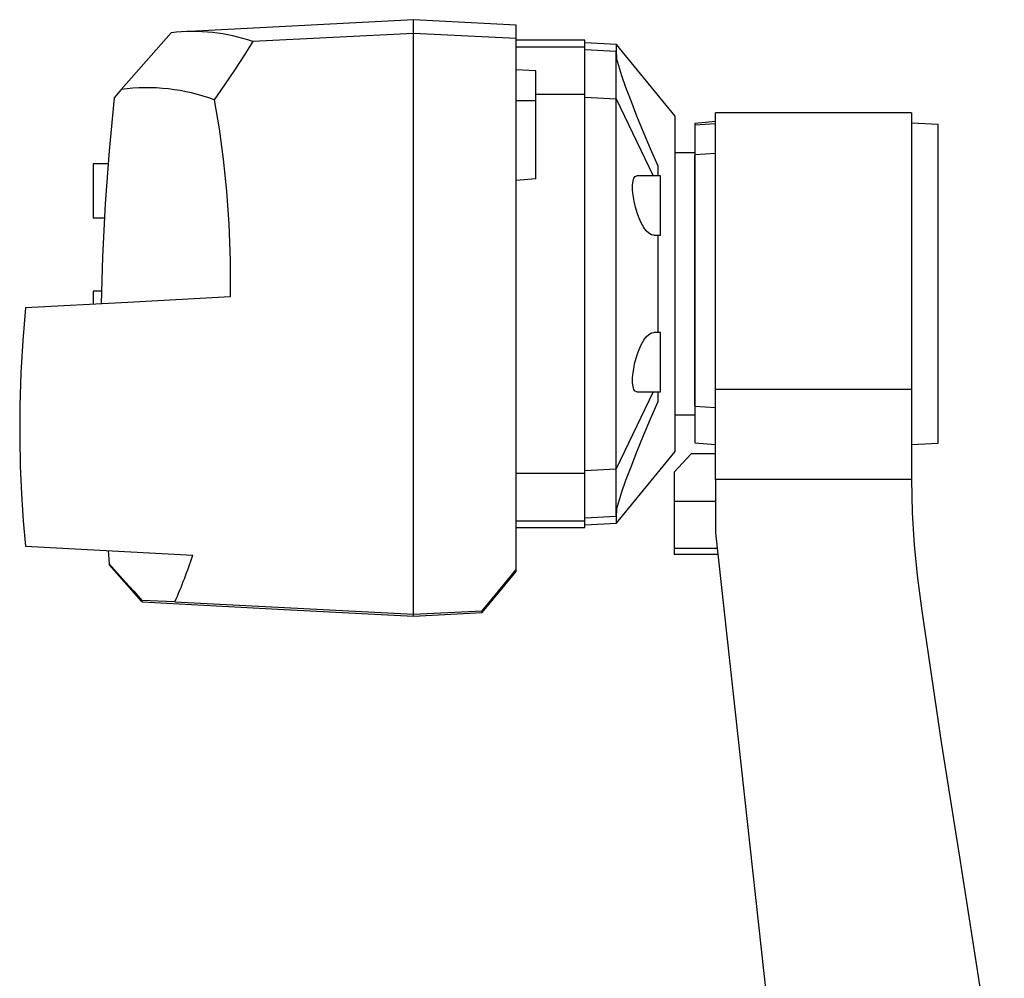
# Model space of a CAD drawing. Extents: x 382 to 8617, y 422 to 5625.
# Drawn here: x 7790 to 8595, y 3294 to 4078 of the extents above; entities that cross this region are included whole.
import ezdxf

# ---------------------------------------------------------------- set-up
doc = ezdxf.new("R2010")
doc.units = 0
doc.layers.get('0').update_dxf_attribs({"linetype": 'CONTINUOUS'})

msp = doc.modelspace()

# ---------------------------------------------------------------- linework, layer by layer
at = {"color": 7, "linetype": 'CONTINUOUS'}
for p, q in [((8111.51, 4077.66), (7923.31, 4067.8)), ((8195.52, 4073.26), (8111.51, 4077.66)), ((8111.51, 4066.3), (8111.51, 4077.66)), ((8195.51, 4062.2), (8195.51, 4073.26)), ((7913.43, 4066.96), (7872.46, 4020.67)), ((8111.51, 4066.3), (7980.19, 4059.89)), ((8111.51, 3591.61), (8111.51, 4066.3)), ((8195.51, 4062.2), (8111.51, 4066.3)), ((8195.51, 3628.11), (8195.51, 4062.2)), ((8251.52, 4061.04), (8195.51, 4061.04)), ((8277.58, 4057.36), (8251.5, 4058.72)), ((8251.51, 4055.44), (8251.51, 4060.88)), ((8325.52, 3998.84), (8277.58, 4057.36)), ((8277.58, 4046.22), (8277.58, 4057.36)), ((8195.51, 4055.44), (8251.51, 4055.44)), ((8251.51, 4016.57), (8251.51, 4055.44)), ((8251.51, 4053.19), (8277.1, 4051.89)), ((8277.1, 4013.01), (8277.1, 4051.89)), ((8277.1, 4051.89), (8277.58, 4046.22)), ((8211.52, 4035.92), (8195.51, 4036.76)), ((8211.51, 4011.72), (8211.51, 4035.92)), ((7872.46, 4020.67), (7866.8, 4013.91)), ((8195.51, 4011.72), (8211.51, 4011.72)), ((8251.51, 4016.57), (8211.51, 4016.57)), ((8211.51, 3947.58), (8211.51, 4011.72)), ((8251.51, 3706.88), (8251.51, 4016.57)), ((8251.51, 4014.32), (8277.1, 4013.01)), ((8277.1, 3710.43), (8277.1, 4013.01)), ((8277.1, 4013.01), (8307.31, 3950.04)), ((8518.52, 4001.57), (8358.52, 4001.57)), ((8358.52, 3775.37), (8358.52, 4001.57)), ((8518.52, 4001.57), (8518.52, 3775.37)), ((8325.51, 3861.72), (8325.51, 3998.85)), ((8358.52, 3994.38), (8341.52, 3992.78)), ((8341.52, 3992.78), (8341.52, 3991.34)), ((8540.52, 3992.02), (8518.52, 3993.17)), ((8358.52, 3992.59), (8341.52, 3991.34)), ((8341.52, 3991.34), (8341.52, 3967.1)), ((8540.52, 3861.72), (8540.52, 3992.02)), ((8341.52, 3968.72), (8325.51, 3968.72)), ((8358.52, 3968.3), (8341.52, 3967.1)), ((8341.52, 3967.1), (8341.52, 3761.45)), ((8341.52, 3762.15), (8341.52, 3966.75)), ((7861.77, 3959.73), (7849.51, 3959.73)), ((7849.51, 3959.73), (7849.51, 3915.71)), ((8311.51, 3950.04), (8311.51, 3957.92)), ((8211.51, 3947.58), (8195.51, 3946.26)), ((8313.52, 3950.04), (8294.12, 3950.04)), ((8313.51, 3901.4), (8313.51, 3950.04)), ((7849.51, 3915.71), (7858.76, 3915.71)), ((8308.04, 3901.4), (8313.52, 3901.4)), ((8311.51, 3861.72), (8311.51, 3901.4)), ((7856.25, 3855.81), (7849.51, 3855.81)), ((7849.51, 3855.81), (7849.51, 3845.02)), ((8311.51, 3822.04), (8311.51, 3861.72)), ((8325.51, 3724.6), (8325.51, 3861.72)), ((8540.52, 3731.43), (8540.52, 3861.72)), ((8313.52, 3822.04), (8308.04, 3822.04)), ((8313.51, 3773.4), (8313.51, 3822.04)), ((8518.52, 3775.37), (8358.52, 3775.37)), ((8358.52, 3701.72), (8358.52, 3775.37)), ((8518.52, 3775.37), (8518.52, 3701.72)), ((8307.31, 3773.4), (8277.1, 3710.43)), ((8294.12, 3773.4), (8313.52, 3773.4)), ((8311.51, 3765.53), (8311.51, 3773.4)), ((8358.52, 3760.33), (8341.52, 3761.45)), ((8341.52, 3761.45), (8341.52, 3731.83)), ((8325.51, 3754.72), (8341.52, 3754.72)), ((8341.52, 3731.83), (8358.52, 3730.35)), ((8518.52, 3730.27), (8540.52, 3731.43)), ((8277.58, 3666.09), (8325.52, 3724.61)), ((8338.52, 3722.8), (8324.52, 3707.87)), ((8358.52, 3722.8), (8338.52, 3722.8)), ((8195.51, 3706.88), (8251.51, 3706.88)), ((8251.51, 3709.13), (8277.1, 3710.43)), ((8251.51, 3668), (8251.51, 3706.88)), ((8277.1, 3671.56), (8277.1, 3710.43)), ((8324.52, 3707.87), (8324.52, 3683.79)), ((8358.52, 3701.72), (8358.52, 3658.18)), ((8518.52, 3701.72), (8358.52, 3701.72)), ((8324.52, 3683.79), (8324.52, 3645.35)), ((8358.52, 3683.79), (8324.52, 3683.79)), ((8277.1, 3671.56), (8251.51, 3670.25)), ((8277.58, 3677.22), (8277.1, 3671.56)), ((8277.58, 3666.09), (8277.58, 3677.22)), ((8195.51, 3668), (8251.51, 3668)), ((8251.5, 3664.72), (8277.58, 3666.09)), ((8251.51, 3662.41), (8251.51, 3668)), ((8195.51, 3662.41), (8251.53, 3662.41)), ((8358.52, 3658.18), (8414.52, 3145.27)), ((7794.28, 3647.22), (7931, 3640)), ((7861.78, 3643.66), (7862.65, 3632.95)), ((8324.52, 3645.35), (8324.52, 3640.62)), ((8359.92, 3645.35), (8324.52, 3645.35)), ((8324.52, 3640.62), (8360.43, 3640.62)), ((7862.65, 3632.95), (7862.73, 3631.95)), ((7862.73, 3631.95), (7889.21, 3602.12)), ((8167.55, 3592.98), (8195.51, 3626.44)), ((8195.51, 3626.44), (8195.51, 3628.11)), ((7889.58, 3601.7), (7889.21, 3602.12)), ((7916.43, 3601.82), (7889.47, 3602.99)), ((7916.43, 3601.82), (8111.51, 3591.61)), ((8111.51, 3591.61), (8167.55, 3594.54)), ((8111.51, 3590.04), (8167.55, 3592.98)), ((8111.51, 3590.04), (8111.51, 3591.61)), ((8167.55, 3592.98), (8167.55, 3594.54))]:
    msp.add_line(p, q, dxfattribs=at)
at = {"color": 7, "linetype": 'CONTINUOUS', "flags": 128}
for points in [[(7980.19, 4059.89), (7972.86, 4048.19), (7965.15, 4036.33), (7957.08, 4024.3), (7948.67, 4012.16)], [(8311.51, 3957.92), (8305.39, 3971.97), (8299.56, 3985.75), (8294.16, 3998.93), (8289.34, 4011.2), (8285.2, 4022.25), (8281.84, 4031.87), (8279.29, 4039.89), (8277.58, 4046.22)], [(7866.8, 4013.91), (7862.65, 3970.55), (7859.45, 3927.13), (7857.19, 3883.67), (7856.04, 3845.36)], [(7948.67, 4012.16), (7952.64, 3988.36), (7955.94, 3963.53), (7958.57, 3937.44), (7960.44, 3910.6), (7961.11, 3895.86), (7961.55, 3881.01), (7961.74, 3866.02), (7961.69, 3850.99)], [(8308.04, 3901.4), (8306.04, 3901.83), (8303.95, 3903.1), (8301.85, 3905.13), (8299.77, 3907.91), (8297.69, 3911.53), (8295.97, 3915.3), (8294.28, 3919.88), (8292.93, 3924.47), (8291.8, 3929.42), (8291.04, 3934.13), (8290.63, 3938.61), (8290.61, 3942.54), (8290.96, 3945.73), (8291.69, 3948.13), (8292.73, 3949.55), (8294.12, 3950.04)], [(7961.69, 3850.99), (7877.98, 3846.53), (7794.26, 3842.08)], [(7794.26, 3842.08), (7792.01, 3815.34), (7790.49, 3788.85), (7789.67, 3762.05), (7789.55, 3735.93), (7790.03, 3712.54), (7791.01, 3690.04), (7792.46, 3668.03), (7794.28, 3647.22)], [(8294.12, 3773.4), (8292.73, 3773.9), (8291.69, 3775.31), (8290.96, 3777.7), (8290.61, 3780.89), (8290.63, 3784.81), (8291.04, 3789.29), (8291.8, 3794), (8292.32, 3796.48), (8292.93, 3798.96), (8294.28, 3803.56), (8295.96, 3808.14), (8297.69, 3811.91), (8299.78, 3815.55), (8301.85, 3818.31), (8303.96, 3820.35), (8306.05, 3821.61), (8308.04, 3822.04)], [(8277.58, 3677.22), (8279.29, 3683.55), (8281.84, 3691.57), (8285.2, 3701.19), (8289.34, 3712.25), (8294.16, 3724.52), (8299.56, 3737.7), (8305.39, 3751.48), (8311.51, 3765.53)], [(8518.52, 3701.72), (8519.08, 3674.87), (8520.75, 3648.07), (8523.57, 3621.19), (8527.13, 3594.41), (8534.86, 3540.7), (8543.03, 3487.1), (8558.2, 3391.33), (8573.26, 3295.51), (8580.45, 3247.48), (8587.25, 3199.31), (8590.31, 3175.1), (8592.65, 3150.8), (8594.05, 3126.28), (8594.52, 3101.72)], [(7862.65, 3632.95), (7876.06, 3617.97), (7882.77, 3610.48), (7889.47, 3602.99)], [(8167.55, 3594.54), (8180.87, 3610.53), (8195.51, 3628.11)], [(7889.47, 3602.99), (7889.5, 3602.73), (7889.54, 3602.22), (7889.58, 3601.7)], [(7889.58, 3601.7), (8000.55, 3595.87), (8111.51, 3590.04)]]:
    msp.add_lwpolyline(points, dxfattribs=at)
at = {"color": 7, "linetype": 'CONTINUOUS'}
for centre, radius, start, end in [((7931.17, 3915.62), 152.37, 71.23183, 96.68363), ((7893.41, 3862.69), 159.36, 69.7124, 97.55395), ((7585.18, 3750.08), 362.91, 335.88675, 342.34258)]:
    msp.add_arc(centre, radius, start, end, dxfattribs=at)

doc.saveas('drawing.dxf')
